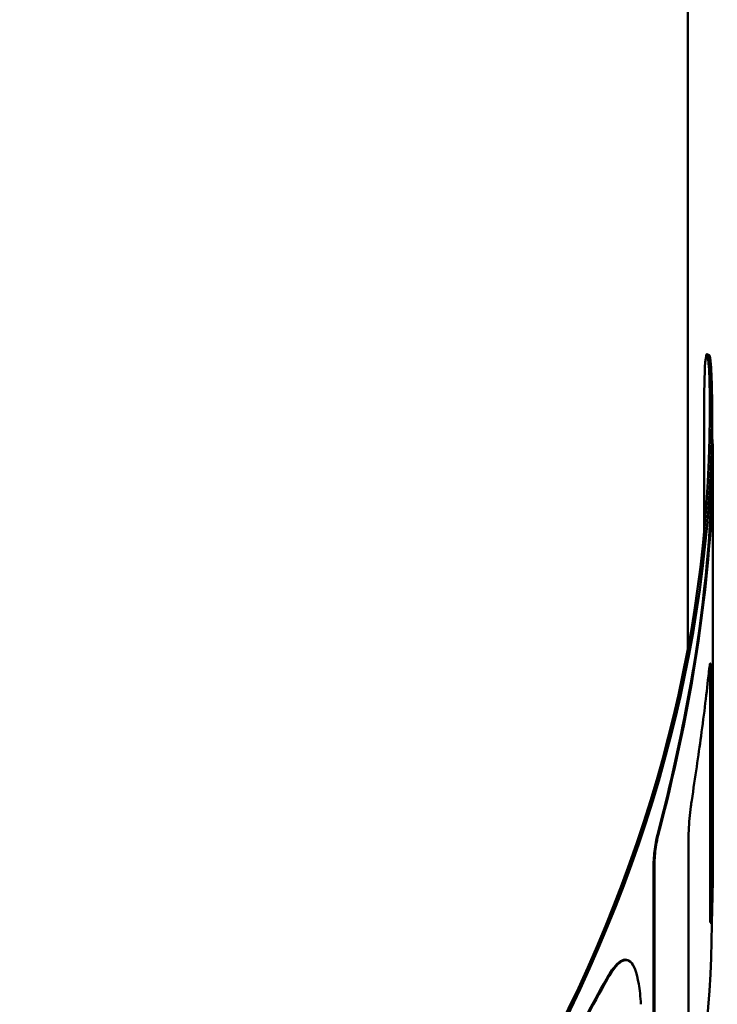
# Model space of a CAD drawing. Units: millimetres. Extents: x 471 to 1860, y 147 to 1928.
# Drawn here: x 1692 to 1708, y 646 to 668 of the extents above; entities that cross this region are included whole.
import ezdxf

# ---------------------------------------------------------------- set-up
doc = ezdxf.new("R2010")
doc.units = ezdxf.units.MM
doc.header["$LTSCALE"] = 7
doc.layers.add('A1 contornos visíveis', color=7, linetype='Continuous', lineweight=50)
doc.layers.add('B1 arestas tangentes', color=7, linetype='Continuous', lineweight=13)

msp = doc.modelspace()

# ---------------------------------------------------------------- linework, layer by layer
at = {"layer": 'A1 contornos visíveis'}
for p, q in [((1707.027, 703.995), (1707.027, 653.827)), ((1707.461, 660.518), (1707.513, 660.492)), ((1707.4, 656.502), (1707.4, 659.486)), ((1707.577, 659.219), (1707.577, 658.121)), ((1707.597, 649.048), (1707.597, 658.117)), ((1707.536, 653.046), (1707.536, 647.746)), ((1707.555, 653.036), (1707.555, 647.736)), ((1707.04, 643.606), (1707.04, 649.473)), ((1706.252, 648.935), (1706.252, 640.54)), ((1706.27, 648.927), (1706.27, 640.532)), ((1707.539, 647.636), (1707.559, 647.626)), ((1705.672, 646.784), (1705.69, 646.776))]:
    msp.add_line(p, q, dxfattribs=at)
for centre, major_axis, start_param, end_param in [((1620.077, 659.219), (87.45, 0), 5.676103, 6.290327), ((1620.077, 659.219), (87.5, 0), 5.676041, 6.289824), ((1620.077, 649.048), (87.52, 0), 6.256785, 6.283185), ((1620.077, 647.978), (87.5, 0), 5.809482, 6.282995)]:
    msp.add_ellipse(centre, major_axis=major_axis, ratio=0.57735, start_param=start_param, end_param=end_param, dxfattribs=at)
for points, knots in [([(1707.4, 659.486), (1707.4, 659.792), (1707.406, 660.047), (1707.425, 660.392), (1707.438, 660.482), (1707.467, 660.546), (1707.485, 660.472), (1707.512, 660.138), (1707.521, 659.879), (1707.525, 659.579)], [-1.0608749, -1.0608749, -1.0608749, -1.0608749, -0.9486215, -0.9486215, -0.8363681, -0.8363681, -0.6805139, -0.6805139, -0.5246597, -0.5246597, -0.5246597, -0.5246597]), ([(1707.575, 659.554), (1707.572, 659.854), (1707.563, 660.113), (1707.539, 660.411), (1707.526, 660.485), (1707.513, 660.492)], [-1.5966419, -1.5966419, -1.5966419, -1.5966419, -1.4408669, -1.4408669, -1.3179501, -1.3179501, -1.3179501, -1.3179501]), ([(1707.584, 658.56), (1707.589, 658.5), (1707.593, 658.423), (1707.601, 658.065), (1707.594, 657.669), (1707.575, 657.202)], [-3.2300625, -3.2300625, -3.2300625, -3.2300625, -3.1402244, -3.1402244, -2.8892943, -2.8892943, -2.8892943, -2.8892943]), ([(1707.555, 657.212), (1707.494, 655.734), (1707.307, 654.133), (1706.804, 651.521), (1706.591, 650.588), (1706.34, 649.629)], [23.942471, 23.942471, 23.942471, 23.942471, 24.740289, 24.740289, 25.160956, 25.160956, 25.160956, 25.160956]), ([(1707.501, 653.296), (1707.507, 653.346), (1707.511, 653.389), (1707.525, 653.489), (1707.533, 653.52), (1707.544, 653.502), (1707.548, 653.462), (1707.554, 653.301), (1707.555, 653.18), (1707.555, 653.036)], [0.7082184, 0.7082184, 0.7082184, 0.7082184, 0.7394869, 0.7394869, 0.8002746, 0.8002746, 0.8532292, 0.8532292, 0.9061837, 0.9061837, 0.9061837, 0.9061837]), ([(1707.526, 653.484), (1707.528, 653.463), (1707.53, 653.432), (1707.534, 653.311), (1707.536, 653.19), (1707.536, 653.046)], [-0.53302054, -0.53302054, -0.53302054, -0.53302054, -0.50600563, -0.50600563, -0.45304867, -0.45304867, -0.45304867, -0.45304867]), ([(1707.115, 650.403), (1707.196, 650.935), (1707.268, 651.424), (1707.398, 652.38), (1707.456, 652.863), (1707.501, 653.296)], [5.9566987, 5.9566987, 5.9566987, 5.9566987, 6.1836465, 6.1836465, 6.4549845, 6.4549845, 6.4549845, 6.4549845]), ([(1707.04, 649.473), (1707.04, 649.545), (1707.043, 649.632), (1707.052, 649.814), (1707.059, 649.909), (1707.075, 650.088), (1707.085, 650.183), (1707.102, 650.316), (1707.108, 650.362), (1707.115, 650.403)], [0.22324893, 0.22324893, 0.22324893, 0.22324893, 0.2495166, 0.2495166, 0.27578427, 0.27578427, 0.30524925, 0.30524925, 0.32246388, 0.32246388, 0.32246388, 0.32246388]), ([(1706.34, 649.629), (1706.331, 649.593), (1706.322, 649.551), (1706.3, 649.441), (1706.289, 649.37), (1706.272, 649.24), (1706.264, 649.173), (1706.255, 649.046), (1706.252, 648.986), (1706.252, 648.935)], [0.24754347, 0.24754347, 0.24754347, 0.24754347, 0.2636502, 0.2636502, 0.28550701, 0.28550701, 0.30389273, 0.30389273, 0.32227844, 0.32227844, 0.32227844, 0.32227844]), ([(1706.358, 649.62), (1706.349, 649.584), (1706.339, 649.542), (1706.318, 649.433), (1706.306, 649.361), (1706.289, 649.231), (1706.282, 649.165), (1706.272, 649.037), (1706.27, 648.977), (1706.27, 648.927)], [-0.23587454, -0.23587454, -0.23587454, -0.23587454, -0.21976928, -0.21976928, -0.19791442, -0.19791442, -0.17952864, -0.17952864, -0.16114286, -0.16114286, -0.16114286, -0.16114286]), ([(1707.536, 647.746), (1707.536, 647.712), (1707.536, 647.684), (1707.537, 647.647), (1707.538, 647.638), (1707.539, 647.636), (1707.539, 647.636), (1707.539, 647.636)], [0, 0, 0, 0, 0.01225523, 0.01225523, 0.02451047, 0.02451047, 0.02566309, 0.02566309, 0.02566309, 0.02566309]), ([(1707.555, 647.736), (1707.555, 647.705), (1707.556, 647.678), (1707.557, 647.642), (1707.557, 647.631), (1707.559, 647.623), (1707.561, 647.629), (1707.564, 647.661), (1707.565, 647.686), (1707.567, 647.715)], [-0.10591521, -0.10591521, -0.10591521, -0.10591521, -0.09454992, -0.09454992, -0.08318463, -0.08318463, -0.06809707, -0.06809707, -0.05300951, -0.05300951, -0.05300951, -0.05300951]), ([(1705.672, 646.784), (1705.591, 646.824), (1705.492, 646.781), (1705.318, 646.58), (1705.252, 646.48), (1705.184, 646.36)], [1.6257451, 1.6257451, 1.6257451, 1.6257451, 1.7748832, 1.7748832, 1.8598077, 1.8598077, 1.8598077, 1.8598077]), ([(1705.966, 645.787), (1705.955, 645.959), (1705.938, 646.115), (1705.872, 646.514), (1705.806, 646.679), (1705.641, 646.828), (1705.528, 646.794), (1705.336, 646.572), (1705.269, 646.471), (1705.201, 646.351)], [-2.5156745, -2.5156745, -2.5156745, -2.5156745, -2.4411594, -2.4411594, -2.2891307, -2.2891307, -2.115003, -2.115003, -2.0300852, -2.0300852, -2.0300852, -2.0300852]), ([(1705.184, 646.36), (1704.859, 645.781), (1704.5, 645.101), (1703.777, 643.659), (1703.391, 642.861), (1702.933, 641.869), (1702.886, 641.767), (1702.839, 641.664)], [-3.293032, -3.293032, -3.293032, -3.293032, -2.886802, -2.886802, -2.5130826, -2.5130826, -2.4709074, -2.4709074, -2.4709074, -2.4709074]), ([(1705.201, 646.351), (1704.876, 645.773), (1704.517, 645.092), (1703.793, 643.651), (1703.408, 642.853), (1702.949, 641.86), (1702.902, 641.759), (1702.855, 641.656)], [-9.2241523, -9.2241523, -9.2241523, -9.2241523, -8.8179447, -8.8179447, -8.4442374, -8.4442374, -8.4020674, -8.4020674, -8.4020674, -8.4020674])]:
    msp.add_open_spline(points, degree=3, knots=knots, dxfattribs=at)
for points in [[(1707.577, 658.615), (1707.579, 658.604), (1707.582, 658.585), (1707.584, 658.56)], [(1707.577, 658.12), (1707.577, 657.875), (1707.569, 657.563), (1707.555, 657.212)], [(1707.575, 657.202), (1707.476, 654.854), (1707.067, 652.327), (1706.358, 649.62)]]:
    msp.add_open_spline(points, degree=3, dxfattribs=at)
at = {"layer": 'B1 arestas tangentes'}
for p, q in [((1707.525, 659.579), (1707.575, 659.554)), ((1707.577, 658.563), (1707.584, 658.56)), ((1707.555, 657.212), (1707.575, 657.202)), ((1707.536, 653.046), (1707.555, 653.036)), ((1706.34, 649.629), (1706.358, 649.62)), ((1706.252, 648.935), (1706.27, 648.927)), ((1707.536, 647.746), (1707.555, 647.736)), ((1705.184, 646.36), (1705.201, 646.351))]:
    msp.add_line(p, q, dxfattribs=at)

doc.saveas('drawing.dxf')
